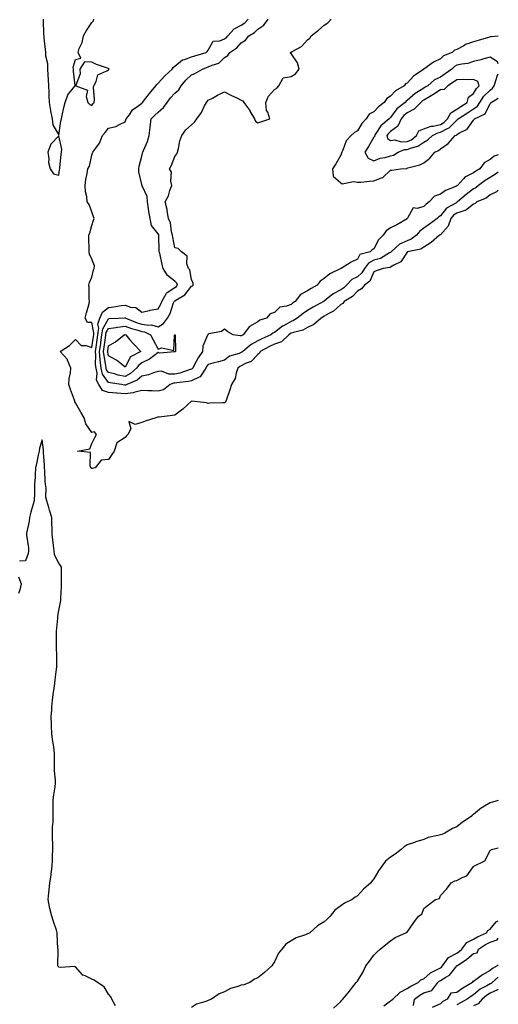
# Model space of a CAD drawing. Units: inches. Extents: x 931523 to 934163, y 7284698 to 7287338.
# Drawn here: x 933874 to 934163, y 7286339 to 7286932 of the extents above; entities that cross this region are included whole.
import ezdxf

# ---------------------------------------------------------------- set-up
doc = ezdxf.new("R2010")
doc.units = ezdxf.units.IN
doc.header["$MEASUREMENT"] = 0
doc.layers.add('Contour_93157284', color=7, linetype='Continuous', true_color=0xc0ed8b)

msp = doc.modelspace()

# ---------------------------------------------------------------- linework, layer by layer
at = {"layer": 'Contour_93157284'}
for points in [[(933888.58, 7286931.92, 3227), (933888.63, 7286931.34, 3227), (933888.91, 7286922.79, 3227), (933889, 7286921.92, 3227), (933889.14, 7286920.84, 3227), (933889.78, 7286913.65, 3227), (933890.03, 7286911.92, 3227), (933889.97, 7286910, 3227), (933891.37, 7286905.24, 3227), (933891.32, 7286901.92, 3227), (933891.49, 7286898.47, 3227), (933891.59, 7286895.46, 3227), (933891.79, 7286891.92, 3227), (933892.05, 7286887.93, 3227), (933891.99, 7286885.86, 3227), (933892.32, 7286881.92, 3227), (933893, 7286876.97, 3227), (933893, 7286876.86, 3227), (933894.04, 7286871.92, 3227), (933894.56, 7286868.42, 3227), (933898.05, 7286862.16, 3227), (933899.35, 7286870.62, 3227), (933899.69, 7286871.92, 3227), (933900.16, 7286874.03, 3227), (933901.13, 7286878.84, 3227), (933901.87, 7286881.92, 3227), (933903.54, 7286886.42, 3227), (933907.84, 7286891.71, 3227), (933908, 7286891.92, 3227), (933907.99, 7286891.98, 3227), (933906.9, 7286900.77, 3227), (933906.89, 7286901.92, 3227), (933906.81, 7286903.16, 3227), (933908.05, 7286907.63, 3227), (933911.44, 7286908.53, 3227), (933909.66, 7286911.92, 3227), (933910.43, 7286914.3, 3227), (933912.1, 7286917.87, 3227), (933912.98, 7286921.92, 3227), (933914.78, 7286925.19, 3227), (933918.05, 7286929.9, 3227), (933918.92, 7286931.05, 3227), (933919.19, 7286931.92, 3227)], [(933918.05, 7286661.42, 3226), (933917.73, 7286661.6, 3226), (933917.49, 7286661.92, 3226), (933917, 7286662.96, 3226), (933917.16, 7286671.03, 3226), (933909.29, 7286671.92, 3226), (933916.71, 7286673.27, 3226), (933918.05, 7286676.51, 3226), (933919.83, 7286680.13, 3226), (933920.81, 7286681.92, 3226), (933919.64, 7286683.51, 3226), (933918.05, 7286683.12, 3226), (933914.43, 7286688.3, 3226), (933913.42, 7286691.92, 3226), (933911.39, 7286695.26, 3226), (933908.05, 7286701.04, 3226), (933907.78, 7286701.65, 3226), (933907.69, 7286701.92, 3226), (933907.49, 7286702.48, 3226), (933905.18, 7286709.05, 3226), (933904.19, 7286711.92, 3226), (933904.32, 7286715.64, 3226), (933905.16, 7286719.04, 3226), (933905.32, 7286721.92, 3226), (933903.35, 7286726.62, 3226), (933903.25, 7286727.12, 3226), (933898.88, 7286731.92, 3226), (933904.46, 7286735.5, 3226), (933908.05, 7286739.13, 3226), (933911.65, 7286735.51, 3226), (933914.54, 7286735.43, 3226), (933918.05, 7286734.21, 3226), (933918.99, 7286740.97, 3226), (933919.12, 7286741.92, 3226), (933919.29, 7286743.16, 3226), (933918.05, 7286749.41, 3226), (933915.48, 7286749.35, 3226), (933913.95, 7286751.92, 3226), (933914.78, 7286755.18, 3226), (933916.1, 7286759.98, 3226), (933916.61, 7286761.92, 3226), (933916.46, 7286763.5, 3226), (933916.46, 7286770.33, 3226), (933916.27, 7286771.92, 3226), (933916.49, 7286773.47, 3226), (933918.05, 7286776.71, 3226), (933919.01, 7286780.96, 3226), (933919.4, 7286781.92, 3226), (933919.6, 7286783.47, 3226), (933918.05, 7286787.47, 3226), (933916.6, 7286790.47, 3226), (933916.35, 7286791.92, 3226), (933916.42, 7286793.55, 3226), (933916.12, 7286799.99, 3226), (933916.19, 7286801.92, 3226), (933916.69, 7286803.29, 3226), (933918.05, 7286807.76, 3226), (933919.07, 7286810.89, 3226), (933919.3, 7286811.92, 3226), (933919.04, 7286812.91, 3226), (933918.05, 7286815.9, 3226), (933916.42, 7286820.3, 3226), (933915.21, 7286821.92, 3226), (933914.93, 7286825.05, 3226), (933914.22, 7286828.09, 3226), (933913.96, 7286831.92, 3226), (933914.46, 7286835.51, 3226), (933915.19, 7286839.06, 3226), (933915.64, 7286841.92, 3226), (933916.53, 7286843.43, 3226), (933918.05, 7286850.16, 3226), (933918.48, 7286851.49, 3226), (933918.59, 7286851.92, 3226), (933919.71, 7286853.58, 3226), (933922.6, 7286857.37, 3226), (933924.37, 7286861.92, 3226), (933926.12, 7286863.85, 3226), (933928.05, 7286866.38, 3226), (933932.51, 7286867.46, 3226), (933934.97, 7286868.84, 3226), (933938.05, 7286870.1, 3226), (933938.57, 7286871.4, 3226), (933938.68, 7286871.92, 3226), (933940.61, 7286874.49, 3226), (933942.59, 7286877.38, 3226), (933945.79, 7286879.65, 3226), (933948.05, 7286881.42, 3226), (933948.29, 7286881.68, 3226), (933948.58, 7286881.92, 3226), (933950.6, 7286884.47, 3226), (933952.76, 7286887.21, 3226), (933956.56, 7286891.92, 3226), (933957.23, 7286892.74, 3226), (933958.05, 7286893.55, 3226), (933962.07, 7286897.91, 3226), (933966.43, 7286901.92, 3226), (933966.98, 7286902.99, 3226), (933968.05, 7286903.71, 3226), (933972.55, 7286907.42, 3226), (933973.75, 7286907.62, 3226), (933978.05, 7286909.29, 3226), (933979.98, 7286910, 3226), (933986.91, 7286911.92, 3226), (933987.45, 7286912.53, 3226), (933988.05, 7286913.33, 3226), (933991.19, 7286918.78, 3226), (933995.06, 7286918.92, 3226), (933998.05, 7286920.14, 3226), (933999.08, 7286920.89, 3226), (934000.02, 7286921.92, 3226), (934003.87, 7286926.1, 3226), (934008.05, 7286928.45, 3226), (934010.12, 7286929.85, 3226), (934012.24, 7286931.92, 3226)], [(933958.05, 7286708.01, 3225), (933954.34, 7286708.21, 3225), (933951.8, 7286708.17, 3225), (933948.05, 7286708.34, 3225), (933943.4, 7286707.27, 3225), (933942.9, 7286707.07, 3225), (933938.05, 7286706.38, 3225), (933933.19, 7286706.78, 3225), (933932.91, 7286706.78, 3225), (933928.05, 7286707.23, 3225), (933924.51, 7286708.38, 3225), (933922.24, 7286711.92, 3225), (933920.79, 7286714.65, 3225), (933921.2, 7286718.77, 3225), (933920.51, 7286721.92, 3225), (933920.28, 7286724.15, 3225), (933920.38, 7286729.59, 3225), (933920.19, 7286731.92, 3225), (933920.55, 7286734.41, 3225), (933921.16, 7286738.81, 3225), (933921.59, 7286741.92, 3225), (933922.14, 7286746.01, 3225), (933921.69, 7286748.29, 3225), (933922.77, 7286751.92, 3225), (933924.36, 7286755.61, 3225), (933928.05, 7286758.46, 3225), (933931.18, 7286758.79, 3225), (933935.63, 7286759.5, 3225), (933938.05, 7286759.77, 3225), (933941.31, 7286758.66, 3225), (933944.61, 7286758.47, 3225), (933948.05, 7286755.48, 3225), (933952.73, 7286756.6, 3225), (933953.21, 7286756.76, 3225), (933958.05, 7286757.64, 3225), (933959.58, 7286760.4, 3225), (933960.19, 7286761.92, 3225), (933962.78, 7286766.66, 3225), (933962.9, 7286767.08, 3225), (933963.44, 7286767.31, 3225), (933968.05, 7286770.39, 3225), (933968.97, 7286771, 3225), (933969.72, 7286771.92, 3225), (933969.24, 7286773.11, 3225), (933968.05, 7286774.29, 3225), (933963.68, 7286777.55, 3225), (933961.05, 7286781.92, 3225), (933960.35, 7286784.22, 3225), (933958.88, 7286791.09, 3225), (933958.66, 7286791.92, 3225), (933958.6, 7286792.47, 3225), (933958.45, 7286801.53, 3225), (933958.41, 7286801.92, 3225), (933958.32, 7286802.19, 3225), (933958.05, 7286802.68, 3225), (933953.88, 7286807.75, 3225), (933953.06, 7286811.92, 3225), (933952.27, 7286816.15, 3225), (933952.11, 7286817.86, 3225), (933951.46, 7286821.92, 3225), (933951.41, 7286825.29, 3225), (933948.23, 7286831.73, 3225), (933948.23, 7286831.92, 3225), (933948.16, 7286832.04, 3225), (933948.05, 7286832.5, 3225), (933946.24, 7286840.11, 3225), (933946.32, 7286841.92, 3225), (933946.43, 7286843.54, 3225), (933948.05, 7286849.47, 3225), (933948.55, 7286851.42, 3225), (933948.7, 7286851.92, 3225), (933949.09, 7286852.96, 3225), (933951.62, 7286858.36, 3225), (933952.59, 7286861.92, 3225), (933953.14, 7286866.82, 3225), (933953.19, 7286867.06, 3225), (933953.82, 7286871.92, 3225), (933955.87, 7286874.11, 3225), (933958.05, 7286875.94, 3225), (933961.21, 7286878.76, 3225), (933963.45, 7286881.92, 3225), (933965.31, 7286884.65, 3225), (933968.05, 7286887.47, 3225), (933970.47, 7286889.5, 3225), (933971.89, 7286891.92, 3225), (933974.71, 7286895.26, 3225), (933978.05, 7286898.38, 3225), (933980.47, 7286899.5, 3225), (933984.64, 7286901.92, 3225), (933987.07, 7286902.9, 3225), (933988.05, 7286903.22, 3225), (933990.49, 7286904.36, 3225), (933994.44, 7286905.53, 3225), (933998.05, 7286908.85, 3225), (933999.89, 7286910.07, 3225), (934001.19, 7286911.92, 3225), (934005.31, 7286914.66, 3225), (934008.05, 7286917.73, 3225), (934010.61, 7286919.35, 3225), (934012.68, 7286921.92, 3225), (934015.99, 7286923.98, 3225), (934018.05, 7286925.96, 3225), (934021.58, 7286928.39, 3225), (934024.27, 7286931.92, 3225)], [(933938.05, 7286711.6, 3224), (933937.75, 7286711.63, 3224), (933935.84, 7286711.92, 3224), (933929.1, 7286712.96, 3224), (933928.05, 7286713.22, 3224), (933924.39, 7286718.27, 3224), (933923.59, 7286721.92, 3224), (933923.07, 7286726.9, 3224), (933923.06, 7286726.94, 3224), (933922.65, 7286731.92, 3224), (933923.32, 7286736.65, 3224), (933923.41, 7286737.28, 3224), (933924.06, 7286741.92, 3224), (933924.53, 7286745.44, 3224), (933928.05, 7286751.65, 3224), (933928.29, 7286751.69, 3224), (933933.8, 7286751.92, 3224), (933937.82, 7286752.14, 3224), (933938.05, 7286752.17, 3224), (933938.24, 7286752.11, 3224), (933938.45, 7286751.92, 3224), (933945.31, 7286749.19, 3224), (933948.05, 7286748.34, 3224), (933952.26, 7286747.7, 3224), (933954.05, 7286747.92, 3224), (933958.05, 7286746.77, 3224), (933961.19, 7286748.78, 3224), (933963.66, 7286751.92, 3224), (933965.13, 7286754.85, 3224), (933967.22, 7286761.09, 3224), (933967.55, 7286761.92, 3224), (933967.73, 7286762.24, 3224), (933968.05, 7286762.46, 3224), (933969.62, 7286763.49, 3224), (933974.06, 7286765.91, 3224), (933978.05, 7286771.24, 3224), (933978.64, 7286771.33, 3224), (933979.11, 7286771.92, 3224), (933979.12, 7286772.98, 3224), (933978.05, 7286775.2, 3224), (933977.11, 7286780.98, 3224), (933976.17, 7286781.92, 3224), (933975.21, 7286784.75, 3224), (933975.4, 7286789.26, 3224), (933972.13, 7286791.92, 3224), (933970.06, 7286793.93, 3224), (933968.05, 7286794.27, 3224), (933966.78, 7286800.64, 3224), (933966.65, 7286801.92, 3224), (933966.09, 7286803.87, 3224), (933965.4, 7286809.27, 3224), (933964.23, 7286811.92, 3224), (933963.46, 7286816.51, 3224), (933963.49, 7286817.36, 3224), (933962.26, 7286821.92, 3224), (933964.28, 7286825.69, 3224), (933965.03, 7286828.9, 3224), (933966.12, 7286831.92, 3224), (933965.56, 7286834.41, 3224), (933965.91, 7286839.78, 3224), (933964.88, 7286841.92, 3224), (933965.96, 7286844.01, 3224), (933968.05, 7286849.21, 3224), (933969.15, 7286850.82, 3224), (933969.66, 7286851.92, 3224), (933970.26, 7286854.13, 3224), (933971.13, 7286858.83, 3224), (933972.2, 7286861.92, 3224), (933974.6, 7286865.37, 3224), (933978.05, 7286868.37, 3224), (933979.93, 7286870.04, 3224), (933981.3, 7286871.92, 3224), (933984.14, 7286875.84, 3224), (933985.88, 7286879.75, 3224), (933987.01, 7286881.92, 3224), (933987.51, 7286882.47, 3224), (933988.05, 7286883.17, 3224), (933990.63, 7286884.5, 3224), (933993.83, 7286886.14, 3224), (933998.05, 7286888.31, 3224), (934002.22, 7286886.09, 3224), (934005.36, 7286884.61, 3224), (934008.05, 7286883.29, 3224), (934008.94, 7286882.82, 3224), (934009.57, 7286881.92, 3224), (934013.13, 7286877, 3224), (934013.3, 7286876.68, 3224), (934015.97, 7286871.92, 3224), (934016.73, 7286870.59, 3224), (934018.05, 7286869.64, 3224), (934019.85, 7286870.12, 3224), (934025.24, 7286871.92, 3224), (934024.03, 7286875.93, 3224), (934023.19, 7286877.06, 3224), (934022.88, 7286881.92, 3224), (934024.41, 7286885.56, 3224), (934028.05, 7286889.61, 3224), (934029.48, 7286890.49, 3224), (934030.75, 7286891.92, 3224), (934033.3, 7286896.67, 3224), (934038.05, 7286897.55, 3224), (934040.82, 7286899.15, 3224), (934042.89, 7286901.92, 3224), (934041.89, 7286905.76, 3224), (934038.05, 7286911.38, 3224), (934037.65, 7286911.52, 3224), (934037.7, 7286911.92, 3224), (934037.89, 7286912.08, 3224), (934038.05, 7286912.14, 3224), (934038.65, 7286912.53, 3224), (934044.44, 7286915.53, 3224), (934048.05, 7286919.47, 3224), (934049.35, 7286920.61, 3224), (934050.1, 7286921.92, 3224), (934054.57, 7286925.4, 3224), (934058.05, 7286928.42, 3224), (934060.23, 7286929.74, 3224), (934062.32, 7286931.92, 3224)], [(934163, 7286921.69, 3224), (934158.7, 7286921.27, 3224), (934158.05, 7286921.3, 3224), (934157.17, 7286921.03, 3224), (934150.77, 7286919.2, 3224), (934148.05, 7286918.37, 3224), (934143.26, 7286916.71, 3224), (934142.12, 7286915.99, 3224), (934138.05, 7286913.81, 3224), (934136.55, 7286913.42, 3224), (934135.23, 7286911.92, 3224), (934130.03, 7286909.95, 3224), (934128.05, 7286908.02, 3224), (934123.93, 7286906.04, 3224), (934118.13, 7286901.92, 3224), (934118.07, 7286901.9, 3224), (934118.05, 7286901.88, 3224), (934117.91, 7286901.78, 3224), (934112, 7286897.96, 3224), (934108.05, 7286893.56, 3224), (934106.99, 7286892.98, 3224), (934106.29, 7286891.92, 3224), (934101.03, 7286888.93, 3224), (934098.05, 7286885.7, 3224), (934095.7, 7286884.26, 3224), (934094.21, 7286881.92, 3224), (934090.81, 7286879.16, 3224), (934088.05, 7286876.27, 3224), (934085.16, 7286874.81, 3224), (934083.34, 7286871.92, 3224), (934080.81, 7286869.16, 3224), (934078.05, 7286864.8, 3224), (934076.3, 7286863.67, 3224), (934074.28, 7286861.92, 3224), (934071.19, 7286858.78, 3224), (934069.24, 7286853.1, 3224), (934068.64, 7286851.92, 3224), (934068.57, 7286851.4, 3224), (934068.05, 7286850.02, 3224), (934065.03, 7286844.95, 3224), (934063.01, 7286841.92, 3224), (934063.51, 7286837.38, 3224), (934068.05, 7286833.41, 3224), (934068.88, 7286832.75, 3224), (934075.62, 7286834.34, 3224), (934078.05, 7286833.82, 3224), (934080.07, 7286833.94, 3224), (934085.44, 7286834.53, 3224), (934088.05, 7286834.66, 3224), (934092.65, 7286836.53, 3224), (934093.33, 7286836.64, 3224), (934098.05, 7286841.01, 3224)], [(934163, 7286905.06, 3225), (934162.41, 7286906.28, 3225), (934158.05, 7286909.08, 3225), (934154.18, 7286908.04, 3225), (934152.44, 7286907.53, 3225), (934148.05, 7286906.45, 3225), (934144.58, 7286905.4, 3225), (934141.08, 7286904.95, 3225), (934138.05, 7286904.24, 3225), (934136.52, 7286903.45, 3225), (934134.96, 7286901.92, 3225), (934130.98, 7286898.99, 3225), (934128.05, 7286897.09, 3225), (934124.59, 7286895.38, 3225), (934120.48, 7286891.92, 3225), (934118.99, 7286890.98, 3225), (934118.05, 7286890.42, 3225), (934113.91, 7286887.79, 3225), (934112.82, 7286887.15, 3225), (934108.05, 7286883, 3225), (934107.39, 7286882.57, 3225), (934106.78, 7286881.92, 3225), (934101.87, 7286878.09, 3225), (934098.05, 7286872.74, 3225), (934097.6, 7286872.37, 3225), (934097.17, 7286871.92, 3225), (934092.18, 7286867.79, 3225), (934089.25, 7286863.12, 3225), (934088.41, 7286861.92, 3225), (934088.49, 7286861.48, 3225), (934088.05, 7286860.93, 3225), (934084.7, 7286855.28, 3225), (934082.62, 7286851.92, 3225), (934084.52, 7286848.39, 3225), (934088.05, 7286846.71, 3225), (934091.69, 7286848.28, 3225), (934094.86, 7286848.73, 3225), (934098.05, 7286849.64, 3225)], [(934098.05, 7286849.64, 3225), (934099.85, 7286850.12, 3225), (934102.69, 7286851.92, 3225), (934106.51, 7286853.45, 3225), (934108.05, 7286853.52, 3225), (934110.72, 7286854.59, 3225), (934114.52, 7286855.45, 3225), (934118.05, 7286857.96, 3225), (934120.56, 7286859.4, 3225), (934123.32, 7286861.92, 3225), (934126.48, 7286863.49, 3225), (934128.05, 7286863.87, 3225), (934132.3, 7286866.18, 3225), (934133.36, 7286866.61, 3225), (934138.05, 7286871.22, 3225), (934138.48, 7286871.49, 3225), (934138.82, 7286871.92, 3225), (934144.34, 7286875.63, 3225), (934148.05, 7286878.08, 3225), (934150.37, 7286879.61, 3225), (934151.89, 7286881.92, 3225), (934154.33, 7286885.64, 3225), (934158.05, 7286889.29, 3225), (934159.56, 7286890.41, 3225), (934160.47, 7286891.92, 3225), (934161.78, 7286895.65, 3225), (934162.22, 7286897.75, 3225), (934163, 7286899.16, 3225)], [(934098.05, 7286841.01, 3224), (934098.9, 7286841.07, 3224), (934104.05, 7286841.92, 3224), (934107.84, 7286842.13, 3224), (934108.05, 7286842.24, 3224), (934108.55, 7286842.42, 3224), (934115.77, 7286844.2, 3224), (934118.05, 7286845.43, 3224), (934121.75, 7286848.22, 3224), (934124.83, 7286851.92, 3224), (934127.01, 7286852.96, 3224), (934128.05, 7286853.89, 3224), (934132.84, 7286857.13, 3224), (934137.04, 7286861.92, 3224), (934137.76, 7286862.21, 3224), (934138.05, 7286862.5, 3224), (934139.61, 7286863.48, 3224), (934144.27, 7286865.71, 3224), (934148.05, 7286871.25, 3224), (934148.46, 7286871.51, 3224), (934148.72, 7286871.92, 3224), (934155.02, 7286874.95, 3224), (934158.05, 7286881.27, 3224), (934158.45, 7286881.53, 3224), (934158.69, 7286881.92, 3224), (934163, 7286884.46, 3224)], [(934163, 7286850.32, 3224), (934160.5, 7286849.47, 3224), (934158.05, 7286847.41, 3224), (934154.56, 7286845.41, 3224), (934151.87, 7286841.92, 3224), (934149.44, 7286840.52, 3224), (934148.05, 7286839.53, 3224), (934143.23, 7286837.1, 3224), (934142.96, 7286837.02, 3224), (934141.98, 7286835.86, 3224), (934138.45, 7286831.92, 3224), (934138.22, 7286831.75, 3224), (934138.05, 7286831.61, 3224), (934137.43, 7286831.3, 3224), (934131.23, 7286828.74, 3224), (934128.05, 7286826.64, 3224), (934124.59, 7286825.38, 3224), (934121.39, 7286821.92, 3224), (934119.47, 7286820.5, 3224), (934118.05, 7286819.2, 3224), (934114.06, 7286817.93, 3224), (934111.66, 7286818.31, 3224), (934108.21, 7286812.08, 3224), (934108.08, 7286811.92, 3224), (934108.06, 7286811.91, 3224), (934108.05, 7286811.89, 3224), (934107.98, 7286811.85, 3224), (934101.74, 7286808.23, 3224), (934098.05, 7286806.25, 3224), (934095.33, 7286804.63, 3224), (934093.63, 7286801.92, 3224), (934090.78, 7286799.19, 3224), (934088.05, 7286793.78, 3224), (934086.89, 7286793.08, 3224), (934085.8, 7286791.92, 3224), (934079.59, 7286790.38, 3224), (934078.05, 7286787.58, 3224), (934074.24, 7286785.73, 3224), (934068.37, 7286781.92, 3224), (934068.12, 7286781.84, 3224), (934068.05, 7286781.77, 3224), (934067.71, 7286781.58, 3224), (934061.37, 7286778.6, 3224), (934058.05, 7286775.92, 3224), (934055.67, 7286774.29, 3224), (934053.85, 7286771.92, 3224), (934050.11, 7286769.86, 3224), (934048.05, 7286768.35, 3224), (934043.71, 7286766.27, 3224), (934040.53, 7286761.92, 3224), (934038.99, 7286760.97, 3224), (934038.05, 7286760.26, 3224), (934035.29, 7286759.16, 3224), (934031.39, 7286758.58, 3224), (934028.05, 7286755.32, 3224), (934025.44, 7286754.53, 3224), (934023.25, 7286751.92, 3224), (934019.28, 7286750.69, 3224), (934018.05, 7286749.76, 3224), (934013.05, 7286746.92, 3224), (934009.13, 7286741.92, 3224), (934008.39, 7286741.59, 3224), (934008.05, 7286741.32, 3224), (934007.4, 7286741.27, 3224), (934003.1, 7286741.92, 3224), (933999.91, 7286743.78, 3224), (933998.05, 7286745.32, 3224), (933996.1, 7286743.87, 3224), (933988.57, 7286742.44, 3224), (933988.05, 7286742.24, 3224), (933987.9, 7286742.07, 3224), (933987.83, 7286741.92, 3224), (933987.79, 7286741.67, 3224), (933984.86, 7286735.11, 3224), (933984.68, 7286731.92, 3224), (933981.99, 7286727.98, 3224), (933979.69, 7286723.56, 3224), (933978.77, 7286721.92, 3224), (933978.48, 7286721.49, 3224), (933978.05, 7286721.29, 3224), (933977.19, 7286721.06, 3224), (933971.05, 7286718.92, 3224), (933968.05, 7286718.32, 3224), (933964.39, 7286718.26, 3224), (933959.98, 7286719.99, 3224), (933958.05, 7286719.91, 3224), (933955.21, 7286719.08, 3224), (933952.21, 7286717.75, 3224), (933948.05, 7286716.96, 3224), (933945.38, 7286714.59, 3224), (933939.01, 7286711.92, 3224), (933938.33, 7286711.64, 3224), (933938.05, 7286711.6, 3224)], [(934163, 7286839.96, 3225), (934161.37, 7286838.6, 3225), (934158.05, 7286836.68, 3225), (934155.09, 7286834.88, 3225), (934151.12, 7286831.92, 3225), (934149.45, 7286830.52, 3225), (934148.05, 7286829.79, 3225), (934143.54, 7286826.43, 3225), (934138.4, 7286821.92, 3225), (934138.22, 7286821.75, 3225), (934138.05, 7286821.71, 3225), (934137.43, 7286821.3, 3225), (934131.71, 7286818.26, 3225), (934128.05, 7286813.62, 3225), (934127.08, 7286812.89, 3225), (934126.04, 7286811.92, 3225), (934121.43, 7286808.54, 3225), (934118.05, 7286806.11, 3225), (934115.64, 7286804.32, 3225), (934113.72, 7286801.92, 3225), (934110.48, 7286799.49, 3225), (934108.05, 7286798.57, 3225), (934103.42, 7286796.55, 3225), (934098.45, 7286791.92, 3225), (934098.27, 7286791.7, 3225), (934098.05, 7286791.55, 3225), (934097.35, 7286791.22, 3225), (934091.99, 7286787.98, 3225), (934088.05, 7286786.83, 3225), (934084.81, 7286785.16, 3225), (934082.42, 7286781.92, 3225), (934080.8, 7286779.17, 3225), (934078.05, 7286776.91, 3225), (934074.7, 7286775.27, 3225), (934071.46, 7286771.92, 3225), (934069.79, 7286770.18, 3225), (934068.05, 7286768.99, 3225), (934063.43, 7286766.54, 3225), (934059.26, 7286763.13, 3225), (934058.05, 7286762.19, 3225), (934057.88, 7286762.09, 3225), (934057.65, 7286761.92, 3225), (934051.45, 7286758.52, 3225), (934048.05, 7286756.48, 3225), (934045.28, 7286754.69, 3225), (934041.74, 7286751.92, 3225), (934039.48, 7286750.49, 3225), (934038.05, 7286749.98, 3225), (934033.53, 7286747.4, 3225), (934032.89, 7286747.08, 3225), (934028.05, 7286743.26, 3225), (934027.13, 7286742.85, 3225), (934025.98, 7286741.92, 3225), (934020.51, 7286739.47, 3225), (934018.05, 7286738.21, 3225), (934013.95, 7286736.02, 3225), (934008.93, 7286731.92, 3225), (934008.49, 7286731.47, 3225), (934008.05, 7286731.24, 3225), (934006.83, 7286730.7, 3225), (934000.98, 7286728.99, 3225), (933998.05, 7286726.73, 3225), (933994.39, 7286725.58, 3225), (933990.91, 7286724.78, 3225), (933988.05, 7286723.99, 3225), (933987.19, 7286722.78, 3225), (933986.7, 7286721.92, 3225), (933983.82, 7286717.69, 3225), (933983.36, 7286716.61, 3225), (933982.62, 7286716.49, 3225), (933978.05, 7286714.25, 3225), (933976.2, 7286713.78, 3225), (933969.14, 7286713.01, 3225), (933968.05, 7286712.79, 3225), (933967.2, 7286712.78, 3225), (933965.23, 7286711.92, 3225), (933961.11, 7286708.86, 3225), (933958.05, 7286708.01, 3225)], [(934163, 7286829.01, 3226), (934161.88, 7286828.09, 3226), (934158.05, 7286826.12, 3226), (934155.71, 7286824.26, 3226), (934150.14, 7286821.92, 3226), (934148.98, 7286820.99, 3226), (934148.05, 7286820.61, 3226), (934143.18, 7286816.78, 3226), (934142.9, 7286816.77, 3226), (934138.05, 7286815.18, 3226), (934136.07, 7286813.9, 3226), (934134.39, 7286811.92, 3226), (934132.67, 7286807.3, 3226), (934128.05, 7286802.22, 3226), (934127.87, 7286802.1, 3226), (934127.63, 7286801.92, 3226), (934122.48, 7286797.49, 3226), (934118.05, 7286794.71, 3226), (934116.37, 7286793.6, 3226), (934108.35, 7286791.92, 3226), (934108.15, 7286791.82, 3226), (934108.05, 7286791.76, 3226), (934104.15, 7286785.83, 3226), (934100, 7286783.86, 3226), (934098.05, 7286782.64, 3226), (934097.56, 7286782.41, 3226), (934093.5, 7286781.92, 3226), (934089.45, 7286780.51, 3226), (934088.05, 7286779.95, 3226), (934085.64, 7286774.33, 3226), (934082.36, 7286771.92, 3226), (934080.45, 7286769.52, 3226), (934078.05, 7286768.16, 3226), (934075.01, 7286764.96, 3226), (934070.06, 7286761.92, 3226), (934069.19, 7286760.78, 3226), (934068.05, 7286760.19, 3226), (934063.72, 7286756.25, 3226), (934060.92, 7286754.78, 3226), (934058.05, 7286753.06, 3226), (934057.32, 7286752.65, 3226), (934056.14, 7286751.92, 3226), (934051.76, 7286748.22, 3226), (934048.05, 7286746.27, 3226), (934045.24, 7286744.73, 3226), (934039.52, 7286743.38, 3226), (934038.05, 7286742.86, 3226), (934037.45, 7286742.52, 3226), (934036.73, 7286741.92, 3226), (934032.29, 7286737.68, 3226), (934028.05, 7286736.29, 3226), (934025.08, 7286734.89, 3226), (934019.51, 7286731.92, 3226), (934019.04, 7286730.93, 3226), (934018.05, 7286730.13, 3226), (934014.03, 7286725.94, 3226), (934010.92, 7286724.79, 3226), (934008.05, 7286723.28, 3226), (934007.11, 7286722.86, 3226), (934005.98, 7286721.92, 3226), (934004.9, 7286718.77, 3226), (934004.36, 7286715.61, 3226), (934002.19, 7286711.92, 3226), (934001.21, 7286708.77, 3226), (933999.1, 7286702.97, 3226), (933998.75, 7286701.92, 3226), (933998.52, 7286701.45, 3226), (933998.05, 7286700.96, 3226), (933997.01, 7286700.88, 3226), (933989.2, 7286700.77, 3226), (933988.05, 7286700.66, 3226), (933987.03, 7286700.9, 3226), (933978.12, 7286701.92, 3226), (933978.05, 7286701.92, 3226), (933972.87, 7286697.1, 3226), (933968.05, 7286693.51, 3226), (933966.57, 7286693.4, 3226), (933958.48, 7286692.35, 3226), (933958.05, 7286692.31, 3226), (933957.64, 7286692.33, 3226), (933956.6, 7286691.92, 3226), (933950.12, 7286689.86, 3226), (933948.05, 7286689.2, 3226), (933944.02, 7286687.89, 3226), (933940.25, 7286689.72, 3226), (933941.48, 7286685.36, 3226), (933939.7, 7286681.92, 3226), (933938.9, 7286681.07, 3226), (933938.05, 7286680.06, 3226), (933933.07, 7286676.9, 3226), (933931.43, 7286671.92, 3226), (933930.14, 7286669.82, 3226), (933928.05, 7286666.82, 3226), (933923.56, 7286666.41, 3226), (933919.91, 7286661.92, 3226), (933918.48, 7286661.48, 3226), (933918.05, 7286661.42, 3226)], [(933932.2, 7286337.78, 3227), (933930.01, 7286341.92, 3227), (933929.35, 7286343.23, 3227), (933928.05, 7286344.98, 3227), (933925.35, 7286349.22, 3227), (933921.31, 7286351.92, 3227), (933919.44, 7286353.31, 3227), (933918.05, 7286353.89, 3227), (933914.04, 7286355.93, 3227), (933912.55, 7286356.41, 3227), (933908.05, 7286361.36, 3227), (933907.67, 7286361.54, 3227), (933899.12, 7286360.86, 3227), (933898.05, 7286361.09, 3227), (933897.63, 7286361.5, 3227), (933897.52, 7286361.92, 3227), (933897.51, 7286362.47, 3227), (933897.61, 7286371.47, 3227), (933897.6, 7286371.92, 3227), (933897.58, 7286372.39, 3227), (933897.11, 7286380.97, 3227), (933897.08, 7286381.92, 3227), (933896.62, 7286383.36, 3227), (933894.83, 7286388.7, 3227), (933893.85, 7286391.92, 3227), (933892.63, 7286396.5, 3227), (933892.52, 7286397.45, 3227), (933891.59, 7286401.92, 3227), (933891.98, 7286405.85, 3227), (933892.23, 7286407.74, 3227), (933892.62, 7286411.92, 3227), (933893.4, 7286416.57, 3227), (933893.48, 7286417.35, 3227), (933894.15, 7286421.92, 3227), (933894.3, 7286425.67, 3227), (933894.37, 7286428.24, 3227), (933894.5, 7286431.92, 3227), (933894.42, 7286435.55, 3227), (933894.36, 7286438.24, 3227), (933894.28, 7286441.92, 3227), (933894.34, 7286445.63, 3227), (933894.64, 7286448.5, 3227), (933894.69, 7286451.92, 3227), (933894.66, 7286455.31, 3227), (933894.77, 7286458.65, 3227), (933894.75, 7286461.92, 3227), (933895.01, 7286464.97, 3227), (933895.96, 7286469.82, 3227), (933896.17, 7286471.92, 3227), (933896.17, 7286473.8, 3227), (933895.58, 7286479.46, 3227), (933895.58, 7286481.92, 3227), (933895.47, 7286484.51, 3227), (933895.4, 7286489.27, 3227), (933895.28, 7286491.92, 3227), (933894.9, 7286495.07, 3227), (933894.36, 7286498.23, 3227), (933893.96, 7286501.92, 3227), (933893.73, 7286506.24, 3227), (933893.72, 7286507.58, 3227), (933893.46, 7286511.92, 3227), (933893.8, 7286516.18, 3227), (933893.93, 7286517.81, 3227), (933894.26, 7286521.92, 3227), (933894.71, 7286525.26, 3227), (933895.25, 7286529.13, 3227), (933895.63, 7286531.92, 3227), (933895.84, 7286534.13, 3227), (933896.75, 7286540.62, 3227), (933896.88, 7286541.92, 3227), (933896.83, 7286543.14, 3227), (933896.82, 7286550.7, 3227), (933896.78, 7286551.92, 3227), (933896.73, 7286553.25, 3227), (933896.67, 7286560.54, 3227), (933896.62, 7286561.92, 3227), (933896.73, 7286563.25, 3227), (933897.48, 7286571.35, 3227), (933897.53, 7286571.92, 3227), (933897.55, 7286572.42, 3227), (933898.05, 7286575.99, 3227), (933899.03, 7286580.94, 3227), (933899.25, 7286581.92, 3227), (933899.35, 7286583.23, 3227), (933899.61, 7286590.36, 3227), (933899.75, 7286591.92, 3227), (933899.68, 7286593.55, 3227), (933899.8, 7286600.17, 3227), (933899.72, 7286601.92, 3227), (933899.16, 7286603.03, 3227), (933898.05, 7286604.43, 3227), (933895.59, 7286609.47, 3227), (933895.33, 7286611.92, 3227), (933894.94, 7286615.03, 3227), (933894.52, 7286618.39, 3227), (933894.09, 7286621.92, 3227), (933894.1, 7286625.87, 3227), (933893.89, 7286627.77, 3227), (933893.9, 7286631.92, 3227), (933892.42, 7286636.3, 3227), (933892.09, 7286637.89, 3227), (933890.95, 7286641.92, 3227), (933890.34, 7286644.21, 3227), (933890.37, 7286649.6, 3227), (933889.97, 7286651.92, 3227), (933889.79, 7286653.66, 3227), (933889.7, 7286660.28, 3227), (933889.55, 7286661.92, 3227), (933889.53, 7286663.4, 3227), (933888.9, 7286671.06, 3227), (933888.89, 7286671.92, 3227), (933888.84, 7286672.71, 3227), (933888.05, 7286678.63, 3227), (933886.35, 7286673.63, 3227), (933886.18, 7286671.92, 3227), (933885.66, 7286669.53, 3227), (933884.8, 7286665.17, 3227), (933884.05, 7286661.92, 3227), (933883.8, 7286657.67, 3227), (933883.75, 7286656.22, 3227), (933883.47, 7286651.92, 3227), (933883.37, 7286647.24, 3227), (933883.38, 7286646.6, 3227), (933883.27, 7286641.92, 3227), (933882.07, 7286637.9, 3227), (933881.32, 7286635.19, 3227), (933880.38, 7286631.92, 3227), (933880.32, 7286629.65, 3227), (933878.71, 7286622.57, 3227), (933878.68, 7286621.92, 3227), (933878.67, 7286621.3, 3227), (933879.82, 7286613.7, 3227), (933879.81, 7286611.92, 3227), (933879.71, 7286610.25, 3227), (933878.05, 7286605.76, 3227), (933874.35, 7286605.62, 3227)], [(933873.82, 7286596.15, 3227), (933875.33, 7286591.92, 3227), (933874.5, 7286588.38, 3227), (933873.76, 7286586.21, 3227)], [(934163, 7286461.6, 3227), (934159.41, 7286460.56, 3227), (934158.05, 7286460.04, 3227), (934153.65, 7286457.53, 3227), (934152.84, 7286457.13, 3227), (934148.05, 7286453.1, 3227), (934147.32, 7286452.64, 3227), (934146.67, 7286451.92, 3227), (934141.49, 7286448.48, 3227), (934138.05, 7286445.63, 3227), (934135.3, 7286444.66, 3227), (934130.71, 7286441.92, 3227), (934128.9, 7286441.07, 3227), (934128.05, 7286440.86, 3227), (934126.49, 7286440.36, 3227), (934120.65, 7286439.31, 3227), (934118.05, 7286438.09, 3227), (934113.34, 7286436.64, 3227), (934112.45, 7286436.31, 3227), (934108.05, 7286434.86, 3227), (934106.28, 7286433.69, 3227), (934104.48, 7286431.92, 3227), (934100.73, 7286429.23, 3227), (934098.05, 7286427.48, 3227), (934094.98, 7286425, 3227), (934092.81, 7286421.92, 3227), (934090.82, 7286419.15, 3227), (934088.05, 7286414.38, 3227), (934086.92, 7286413.04, 3227), (934086.14, 7286411.92, 3227), (934081.77, 7286408.2, 3227), (934078.05, 7286404.19, 3227), (934076.68, 7286403.3, 3227), (934074.95, 7286401.92, 3227), (934070.24, 7286399.73, 3227), (934068.05, 7286398.06, 3227), (934064.46, 7286395.51, 3227), (934061.63, 7286391.92, 3227), (934059.84, 7286390.13, 3227), (934058.05, 7286388.54, 3227), (934053.95, 7286386.01, 3227), (934049.36, 7286381.92, 3227), (934048.65, 7286381.32, 3227), (934048.05, 7286381.13, 3227), (934046.69, 7286380.56, 3227), (934041.07, 7286378.9, 3227), (934038.05, 7286376.97, 3227), (934034.97, 7286375.01, 3227), (934032.42, 7286371.92, 3227), (934030.44, 7286369.54, 3227), (934028.05, 7286364.36, 3227), (934026.99, 7286362.97, 3227), (934026.52, 7286361.92, 3227), (934022.04, 7286357.93, 3227), (934018.05, 7286354.68, 3227), (934016.06, 7286353.91, 3227), (934013.15, 7286351.92, 3227), (934009.51, 7286350.46, 3227), (934008.05, 7286350.3, 3227), (934005.46, 7286349.32, 3227), (934001.58, 7286348.38, 3227), (933998.05, 7286346.38, 3227), (933994.82, 7286345.14, 3227), (933990.16, 7286341.92, 3227), (933988.61, 7286341.36, 3227), (933988.05, 7286341.11, 3227), (933986.65, 7286340.52, 3227), (933981.16, 7286338.81, 3227), (933978.05, 7286336.92, 3227)], [(934063.59, 7286336.38, 3227), (934068.05, 7286340.46, 3227), (934068.6, 7286341.37, 3227), (934069.24, 7286341.92, 3227), (934073.2, 7286346.77, 3227), (934074.51, 7286348.38, 3227), (934077.4, 7286351.92, 3227), (934077.7, 7286352.27, 3227), (934078.05, 7286352.77, 3227), (934081.55, 7286358.42, 3227), (934083.12, 7286361.92, 3227), (934085.3, 7286364.66, 3227), (934088.05, 7286368.4, 3227), (934089.84, 7286370.13, 3227), (934091.85, 7286371.92, 3227), (934095.19, 7286374.78, 3227), (934098.05, 7286376.91, 3227), (934100.91, 7286379.06, 3227), (934107.34, 7286381.92, 3227), (934107.82, 7286382.15, 3227), (934108.05, 7286382.31, 3227), (934112.03, 7286387.95, 3227), (934114.83, 7286391.92, 3227), (934116.99, 7286392.98, 3227), (934118.05, 7286396.48, 3227), (934121.13, 7286398.84, 3227), (934125.09, 7286401.92, 3227), (934127.54, 7286402.43, 3227), (934128.05, 7286404.32, 3227), (934131.83, 7286408.14, 3227), (934134.5, 7286411.92, 3227), (934136.83, 7286413.14, 3227), (934138.05, 7286413.32, 3227), (934141.18, 7286415.05, 3227), (934143.92, 7286416.05, 3227), (934148.05, 7286421.83, 3227), (934148.1, 7286421.87, 3227), (934148.15, 7286421.92, 3227), (934154.89, 7286425.08, 3227), (934158.05, 7286431.36, 3227), (934158.39, 7286431.58, 3227), (934158.89, 7286431.92, 3227), (934163, 7286433.06, 3227)], [(934094.05, 7286337.92, 3226), (934098.05, 7286340.97, 3226), (934098.64, 7286341.32, 3226), (934099.32, 7286341.92, 3226), (934103.91, 7286346.06, 3226), (934108.05, 7286348.21, 3226), (934110.24, 7286349.73, 3226), (934114.74, 7286351.92, 3226), (934116.36, 7286353.61, 3226), (934118.05, 7286354.2, 3226), (934122.16, 7286357.81, 3226), (934125.38, 7286359.25, 3226), (934128.05, 7286360.72, 3226), (934128.77, 7286361.2, 3226), (934129.39, 7286361.92, 3226), (934133.06, 7286366.9, 3226), (934138.05, 7286369.67, 3226), (934139.37, 7286370.59, 3226), (934140.97, 7286371.92, 3226), (934143.92, 7286376.05, 3226), (934148.05, 7286377.92, 3226), (934150.47, 7286379.5, 3226), (934155.87, 7286381.92, 3226), (934156.72, 7286383.25, 3226), (934158.05, 7286384.07, 3226), (934161.61, 7286388.37, 3226), (934163, 7286388.95, 3226)], [(934111.82, 7286338.15, 3225), (934112.38, 7286341.92, 3225), (934115.66, 7286344.31, 3225), (934118.05, 7286345.61, 3225), (934122.86, 7286347.12, 3225), (934126.53, 7286351.92, 3225), (934127.33, 7286352.64, 3225), (934128.05, 7286353.04, 3225), (934131.33, 7286355.2, 3225), (934133.55, 7286356.42, 3225), (934137.33, 7286361.2, 3225), (934137.94, 7286361.92, 3225), (934137.99, 7286361.99, 3225), (934138.05, 7286362.02, 3225), (934138.38, 7286362.24, 3225), (934143.96, 7286366.01, 3225), (934148.05, 7286369.34, 3225), (934150.21, 7286369.76, 3225), (934151.1, 7286371.92, 3225), (934155.19, 7286374.78, 3225), (934158.05, 7286376.24, 3225), (934162.27, 7286377.7, 3225), (934163, 7286378.52, 3225)], [(934163, 7286362.56, 3225), (934162.4, 7286361.92, 3225), (934159.55, 7286360.42, 3225), (934158.05, 7286359.2, 3225), (934153.38, 7286356.59, 3225), (934150.29, 7286354.16, 3225), (934148.05, 7286352.49, 3225), (934147.46, 7286352.51, 3225), (934147.38, 7286351.92, 3225), (934141.56, 7286348.4, 3225), (934138.05, 7286345.97, 3225), (934134.39, 7286345.58, 3225), (934132.11, 7286341.92, 3225), (934129.56, 7286340.41, 3225), (934128.05, 7286339.11, 3225), (934123.05, 7286336.91, 3225)], [(934163, 7286355.04, 3226), (934159.29, 7286351.92, 3226), (934158.62, 7286351.34, 3226), (934158.05, 7286351.1, 3226), (934156.04, 7286349.92, 3226), (934152.12, 7286347.85, 3226), (934148.05, 7286344.58, 3226), (934146.41, 7286343.55, 3226), (934144.12, 7286341.92, 3226), (934140.22, 7286339.74, 3226), (934138.05, 7286338.46, 3226)], [(934163, 7286347.81, 3227), (934162.55, 7286347.43, 3227), (934158.05, 7286345.45, 3227), (934155.83, 7286344.14, 3227), (934153.18, 7286341.92, 3227), (934150.84, 7286339.13, 3227), (934148.05, 7286337.8, 3227)]]:
    msp.add_polyline3d(points, dxfattribs=at)
for points in [[(933918.05, 7286880.08, 3227), (933918.83, 7286881.15, 3227), (933919.42, 7286881.92, 3227), (933919.69, 7286883.56, 3227), (933918.98, 7286890.98, 3227), (933919.27, 7286891.92, 3227), (933920.64, 7286894.51, 3227), (933921.57, 7286898.4, 3227), (933926.97, 7286900.84, 3227), (933928.05, 7286901.58, 3227), (933928.25, 7286901.72, 3227), (933928.38, 7286901.92, 3227), (933928.3, 7286902.17, 3227), (933928.05, 7286902.33, 3227), (933927.39, 7286902.58, 3227), (933920.89, 7286904.75, 3227), (933918.05, 7286906.03, 3227), (933913.63, 7286906.34, 3227), (933910.74, 7286901.92, 3227), (933910.94, 7286899.03, 3227), (933908.3, 7286892.17, 3227), (933908.35, 7286891.92, 3227), (933915.42, 7286889.28, 3227), (933914.53, 7286885.44, 3227), (933915.64, 7286881.92, 3227), (933916.73, 7286880.6, 3227)], [(934108.05, 7286858.38, 3226), (934110.58, 7286859.39, 3226), (934113.76, 7286861.92, 3226), (934115.12, 7286864.85, 3226), (934118.05, 7286865.88, 3226), (934122.46, 7286867.51, 3226), (934123.75, 7286867.62, 3226), (934128.05, 7286868.67, 3226), (934130.16, 7286869.81, 3226), (934132.29, 7286871.92, 3226), (934134.42, 7286875.55, 3226), (934138.05, 7286877.85, 3226), (934140.49, 7286879.48, 3226), (934144.19, 7286881.92, 3226), (934144.98, 7286884.99, 3226), (934148.05, 7286887.22, 3226), (934149.77, 7286890.19, 3226), (934151.54, 7286891.92, 3226), (934150.64, 7286894.51, 3226), (934148.05, 7286895.63, 3226), (934144.46, 7286895.5, 3226), (934141.8, 7286895.67, 3226), (934138.05, 7286895.56, 3226), (934135.94, 7286894.04, 3226), (934132.58, 7286891.92, 3226), (934130.29, 7286889.68, 3226), (934128.05, 7286889.35, 3226), (934123.47, 7286886.5, 3226), (934121.45, 7286885.32, 3226), (934118.05, 7286883.3, 3226), (934117.21, 7286882.76, 3226), (934116.26, 7286881.92, 3226), (934112.26, 7286877.71, 3226), (934108.05, 7286875.64, 3226), (934106.01, 7286873.96, 3226), (934104.44, 7286871.92, 3226), (934102.34, 7286867.62, 3226), (934098.05, 7286864.29, 3226), (934096.78, 7286863.19, 3226), (934095.88, 7286861.92, 3226), (934096.24, 7286860.1, 3226), (934098.05, 7286859.03, 3226), (934100.7, 7286859.26, 3226), (934104.35, 7286858.23, 3226)], [(933898.05, 7286838.12, 3227), (933898.57, 7286841.4, 3227), (933898.62, 7286841.92, 3227), (933898.74, 7286842.6, 3227), (933899.47, 7286850.5, 3227), (933899.78, 7286851.92, 3227), (933899.81, 7286853.68, 3227), (933898.05, 7286861.8, 3227), (933893.23, 7286856.74, 3227), (933891.54, 7286851.92, 3227), (933892.12, 7286847.86, 3227), (933891.81, 7286845.69, 3227), (933892.86, 7286841.92, 3227), (933894.96, 7286838.83, 3227)], [(933938.05, 7286716.82, 3223), (933933.84, 7286717.7, 3223), (933931.61, 7286718.37, 3223), (933928.05, 7286719.22, 3223), (933926.92, 7286720.79, 3223), (933926.67, 7286721.92, 3223), (933926.51, 7286723.46, 3223), (933925.34, 7286729.21, 3223), (933925.12, 7286731.92, 3223), (933925.48, 7286734.49, 3223), (933926.28, 7286740.15, 3223), (933926.53, 7286741.92, 3223), (933926.71, 7286743.26, 3223), (933928.05, 7286745.63, 3223), (933932.39, 7286746.26, 3223), (933933.47, 7286746.5, 3223), (933938.05, 7286747.06, 3223), (933941.84, 7286745.71, 3223), (933945.13, 7286744.85, 3223), (933948.05, 7286743.94, 3223), (933949.81, 7286743.68, 3223), (933953.26, 7286741.92, 3223), (933954.99, 7286738.85, 3223), (933958.05, 7286733.26, 3223), (933960.22, 7286734.09, 3223), (933967.42, 7286732.55, 3223), (933967.83, 7286741.71, 3223), (933967.96, 7286741.92, 3223), (933968.02, 7286741.95, 3223), (933968.05, 7286742, 3223), (933968.1, 7286741.97, 3223), (933968.12, 7286741.92, 3223), (933968.14, 7286741.83, 3223), (933968.33, 7286732.2, 3223), (933968.44, 7286731.92, 3223), (933968.21, 7286731.76, 3223), (933968.05, 7286731.58, 3223), (933967.84, 7286731.71, 3223), (933959, 7286730.97, 3223), (933958.05, 7286731.21, 3223), (933955.46, 7286729.33, 3223), (933952.76, 7286727.21, 3223), (933948.05, 7286724.99, 3223), (933946.23, 7286723.74, 3223), (933945, 7286721.92, 3223), (933941.38, 7286718.6, 3223)], [(933938.05, 7286722.37, 3222), (933935.79, 7286724.18, 3222), (933932.81, 7286726.68, 3222), (933928.05, 7286729.33, 3222), (933927.62, 7286731.48, 3222), (933927.58, 7286731.92, 3222), (933927.63, 7286732.33, 3222), (933928.05, 7286735.26, 3222), (933932.18, 7286737.79, 3222), (933937.55, 7286741.92, 3222), (933937.96, 7286742.01, 3222), (933938.05, 7286742.02, 3222), (933938.41, 7286741.92, 3222), (933940.99, 7286738.98, 3222), (933942.91, 7286736.78, 3222), (933947.49, 7286731.92, 3222), (933941.38, 7286728.59, 3222)]]:
    msp.add_polyline3d(points, close=True, dxfattribs=at)

doc.saveas('drawing.dxf')
